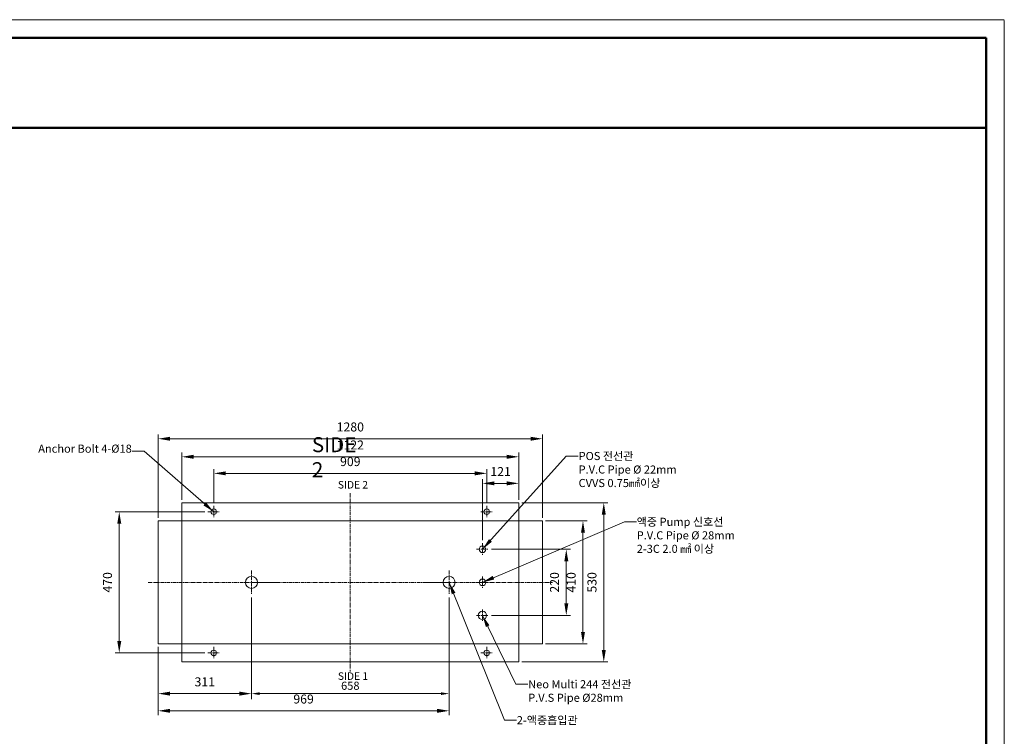
# Model space of a CAD drawing. Units: millimetres. Extents: x 140 to 8699, y 105 to 5981.
# Drawn here: x 5421 to 8699, y 3593 to 5981 of the extents above; entities that cross this region are included whole.
import ezdxf

# ---------------------------------------------------------------- set-up
doc = ezdxf.new("R2010")
doc.units = ezdxf.units.MM
doc.linetypes.add('CENTERX2', pattern=[20.32, 12.7, -2.54, 2.54, -2.54])
doc.layers.get('0').update_dxf_attribs({"lineweight": 18})
doc.layers.get('Defpoints').update_dxf_attribs({"lineweight": 18})
for name, color, linetype, lineweight in [('AM_5', 3, 'Continuous', 25), ('숨은선', 2, 'Continuous', 9), ('중심선', 1, 'CENTERX2', 9)]:
    doc.layers.add(name, color=color, linetype=linetype, lineweight=lineweight)
doc.styles.add('굴림', font='txt')
doc.styles.add('글씨체', font='txt', dxfattribs={"width": 1.2})
doc.dimstyles.new('ISO-25', dxfattribs={"dimscale": 2, "dimtxt": 15, "dimasz": 20, "dimexe": 7, "dimexo": 5, "dimgap": 10, "dimtad": 3, "dimdec": 1, "dimdsep": 46, "dimtxsty": '글씨체', "dimcen": 18, "dimclrd": 4, "dimclre": 4, "dimclrt": 4, "dimadec": 0, "dimazin": 0, "dimtm": 1e-09, "dimtfac": 1, "dimtdec": 1, "dimtofl": 0, "dimtmove": 0, "dimatfit": 3, "dimfxl": 1, "dimlwd": 9, "dimlwe": 9, "dimarcsym": 0})
doc.dimstyles.new('ISO-25$0', dxfattribs={"dimscale": 18, "dimtxt": 1.5, "dimasz": 1.5, "dimexe": 1, "dimexo": 1, "dimgap": 0.5, "dimtad": 3, "dimdec": 1, "dimdsep": 46, "dimtxsty": '굴림', "dimcen": 0.5, "dimclrd": 4, "dimclre": 4, "dimclrt": 4, "dimadec": 0, "dimazin": 0, "dimtm": 1e-09, "dimtfac": 1, "dimtdec": 1, "dimtix": 1, "dimtofl": 0, "dimtmove": 0, "dimatfit": 3, "dimfxl": 1, "dimlwd": 5, "dimlwe": 5, "dimarcsym": 0})

# ---------------------------------------------------------------- blocks, each defined once
blk = doc.blocks.new('*D32')
at = {"color": 4, "lineweight": 9}
for p, q in [((6067.4, 4371.3), (6067.4, 4483.4)), ((6107.4, 4469.4), (6936.4, 4469.4)), ((6976.4, 4371.3), (6976.4, 4483.4))]:
    blk.add_line(p, q, dxfattribs=at)
at = {"color": 4, "lineweight": 18}
for points in [[(6107.4, 4476), (6107.4, 4462.7), (6067.4, 4469.4)], [(6936.4, 4476), (6936.4, 4462.7), (6976.4, 4469.4)]]:
    blk.add_solid(points, dxfattribs=at)
at = {"layer": 'Defpoints', "color": 0, "lineweight": 18}
for p in [(6976.4, 4469.4), (6067.4, 4361.3), (6976.4, 4361.3)]:
    blk.add_point(p, dxfattribs=at)
at = {"color": 4, "insert": (6521.9, 4504.8), "char_height": 30, "attachment_point": 5, "style": '글씨체'}
blk.add_mtext('909', dxfattribs=at)
blk = doc.blocks.new('*D33')
at = {"color": 4, "lineweight": 9}
for p, q in [((5881.9, 4321.3), (5881.9, 4598.7)), ((7161.9, 4321.3), (7161.9, 4598.7)), ((5921.9, 4584.7), (7121.9, 4584.7))]:
    blk.add_line(p, q, dxfattribs=at)
at = {"color": 4, "lineweight": 18}
for points in [[(5921.9, 4591.3), (5921.9, 4578), (5881.9, 4584.7)], [(7121.9, 4591.3), (7121.9, 4578), (7161.9, 4584.7)]]:
    blk.add_solid(points, dxfattribs=at)
at = {"layer": 'Defpoints', "color": 0, "lineweight": 18}
for p in [(7161.9, 4584.7), (5881.9, 4311.3), (7161.9, 4311.3)]:
    blk.add_point(p, dxfattribs=at)
at = {"color": 4, "insert": (6521.9, 4620.1), "char_height": 30, "attachment_point": 5, "style": '글씨체'}
blk.add_mtext('1280', dxfattribs=at)
blk = doc.blocks.new('*D34')
at = {"color": 4, "lineweight": 9}
for p, q in [((7171.9, 4311.3), (7310.5, 4311.3)), ((7296.5, 4271.3), (7296.5, 3941.3)), ((7171.9, 3901.3), (7310.5, 3901.3))]:
    blk.add_line(p, q, dxfattribs=at)
at = {"color": 4, "lineweight": 18}
for points in [[(7289.8, 4271.3), (7303.2, 4271.3), (7296.5, 4311.3)], [(7289.8, 3941.3), (7303.2, 3941.3), (7296.5, 3901.3)]]:
    blk.add_solid(points, dxfattribs=at)
at = {"layer": 'Defpoints', "color": 0, "lineweight": 18}
for p in [(7161.9, 4311.3), (7161.9, 3901.3), (7296.5, 3901.3)]:
    blk.add_point(p, dxfattribs=at)
at = {"color": 4, "insert": (7261.1, 4106.3), "char_height": 30, "attachment_point": 5, "rotation": 90, "style": '글씨체'}
blk.add_mtext('410', dxfattribs=at)
blk = doc.blocks.new('*D35')
at = {"color": 4, "lineweight": 9}
for p, q in [((7092.9, 4371.3), (7379.8, 4371.3)), ((7365.8, 4331.3), (7365.8, 3881.3)), ((7092.9, 3841.3), (7379.8, 3841.3))]:
    blk.add_line(p, q, dxfattribs=at)
at = {"color": 4, "lineweight": 18}
for points in [[(7359.1, 4331.3), (7372.5, 4331.3), (7365.8, 4371.3)], [(7359.1, 3881.3), (7372.5, 3881.3), (7365.8, 3841.3)]]:
    blk.add_solid(points, dxfattribs=at)
at = {"layer": 'Defpoints', "color": 0, "lineweight": 18}
for p in [(7082.9, 4371.3), (7082.9, 3841.3), (7365.8, 3841.3)]:
    blk.add_point(p, dxfattribs=at)
at = {"color": 4, "insert": (7330.4, 4106.3), "char_height": 30, "attachment_point": 5, "rotation": 90, "style": '글씨체'}
blk.add_mtext('530', dxfattribs=at)
blk = doc.blocks.new('*D36')
at = {"color": 4, "lineweight": 9}
for p, q in [((6037.4, 4341.3), (5738.7, 4341.3)), ((5752.7, 4301.3), (5752.7, 3911.3)), ((6037.4, 3871.3), (5738.7, 3871.3))]:
    blk.add_line(p, q, dxfattribs=at)
at = {"color": 4, "lineweight": 18}
for points in [[(5746, 4301.3), (5759.4, 4301.3), (5752.7, 4341.3)], [(5746, 3911.3), (5759.4, 3911.3), (5752.7, 3871.3)]]:
    blk.add_solid(points, dxfattribs=at)
at = {"layer": 'Defpoints', "color": 0, "lineweight": 18}
for p in [(6047.4, 4341.3), (5752.7, 3871.3), (6047.4, 3871.3)]:
    blk.add_point(p, dxfattribs=at)
at = {"color": 4, "insert": (5717.3, 4106.3), "char_height": 30, "attachment_point": 5, "rotation": 90, "style": '글씨체'}
blk.add_mtext('470', dxfattribs=at)
blk = doc.blocks.new('*D37')
at = {"color": 4, "lineweight": 9}
for p, q in [((6192.9, 4056.3), (6192.9, 3721.5)), ((5881.9, 3891.3), (5881.9, 3721.5)), ((6152.9, 3735.5), (5921.9, 3735.5))]:
    blk.add_line(p, q, dxfattribs=at)
at = {"color": 4, "lineweight": 18}
for points in [[(5921.9, 3742.2), (5921.9, 3728.8), (5881.9, 3735.5)], [(6152.9, 3742.2), (6152.9, 3728.8), (6192.9, 3735.5)]]:
    blk.add_solid(points, dxfattribs=at)
at = {"layer": 'Defpoints', "color": 0, "lineweight": 18}
for p in [(6192.9, 4066.3), (5881.9, 3901.3), (5881.9, 3735.5)]:
    blk.add_point(p, dxfattribs=at)
at = {"color": 4, "insert": (6037.4, 3770.9), "char_height": 30, "attachment_point": 5, "style": '글씨체'}
blk.add_mtext('311', dxfattribs=at)
blk = doc.blocks.new('*D38')
at = {"color": 4, "lineweight": 9}
for p, q in [((6850.9, 4056.3), (6850.9, 3664.3)), ((5881.9, 3873.3), (5881.9, 3664.3)), ((5921.9, 3678.3), (6810.9, 3678.3))]:
    blk.add_line(p, q, dxfattribs=at)
at = {"color": 4, "lineweight": 18}
for points in [[(5921.9, 3684.9), (5921.9, 3671.6), (5881.9, 3678.3)], [(6810.9, 3684.9), (6810.9, 3671.6), (6850.9, 3678.3)]]:
    blk.add_solid(points, dxfattribs=at)
at = {"layer": 'Defpoints', "color": 0, "lineweight": 18}
for p in [(6850.9, 4066.3), (5881.9, 3883.3), (6850.9, 3678.3)]:
    blk.add_point(p, dxfattribs=at)
at = {"color": 4, "insert": (6366.4, 3713.6), "char_height": 30, "attachment_point": 5, "style": '글씨체'}
blk.add_mtext('969', dxfattribs=at)
blk = doc.blocks.new('*D39')
at = {"color": 4, "lineweight": 9}
for p, q in [((6991.9, 4216.3), (7255, 4216.3)), ((7241, 4176.3), (7241, 4036.3)), ((6991.9, 3996.3), (7255, 3996.3))]:
    blk.add_line(p, q, dxfattribs=at)
at = {"color": 4, "lineweight": 18}
for points in [[(7234.4, 4176.3), (7247.7, 4176.3), (7241, 4216.3)], [(7234.4, 4036.3), (7247.7, 4036.3), (7241, 3996.3)]]:
    blk.add_solid(points, dxfattribs=at)
at = {"layer": 'Defpoints', "color": 0, "lineweight": 18}
for p in [(6981.9, 4216.3), (6981.9, 3996.3), (7241, 3996.3)]:
    blk.add_point(p, dxfattribs=at)
at = {"color": 4, "insert": (7205.6, 4106.3), "char_height": 30, "attachment_point": 5, "rotation": 90, "style": '글씨체'}
blk.add_mtext('220', dxfattribs=at)
blk = doc.blocks.new('*D42')
at = {"color": 4, "lineweight": 9}
for p, q in [((6961.9, 4246.3), (6961.9, 4450)), ((7001.9, 4436), (7042.9, 4436)), ((7082.9, 4381.3), (7082.9, 4450))]:
    blk.add_line(p, q, dxfattribs=at)
at = {"color": 4, "lineweight": 18}
for points in [[(7001.9, 4442.7), (7001.9, 4429.4), (6961.9, 4436)], [(7042.9, 4442.7), (7042.9, 4429.4), (7082.9, 4436)]]:
    blk.add_solid(points, dxfattribs=at)
at = {"layer": 'Defpoints', "color": 0, "lineweight": 18}
for p in [(7082.9, 4436), (7082.9, 4371.3), (6961.9, 4236.3)]:
    blk.add_point(p, dxfattribs=at)
at = {"color": 4, "insert": (7022.4, 4471.4), "char_height": 30, "attachment_point": 5, "style": '글씨체'}
blk.add_mtext('121', dxfattribs=at)
blk = doc.blocks.new('*D43')
at = {"color": 4, "lineweight": 9}
for p, q in [((5960.9, 4381.3), (5960.9, 4538.6)), ((6000.9, 4524.6), (7042.9, 4524.6)), ((7082.9, 4381.3), (7082.9, 4538.6))]:
    blk.add_line(p, q, dxfattribs=at)
at = {"color": 4, "lineweight": 18}
for points in [[(6000.9, 4531.3), (6000.9, 4517.9), (5960.9, 4524.6)], [(7042.9, 4531.3), (7042.9, 4517.9), (7082.9, 4524.6)]]:
    blk.add_solid(points, dxfattribs=at)
at = {"layer": 'Defpoints', "color": 0, "lineweight": 18}
for p in [(7082.9, 4524.6), (5960.9, 4371.3), (7082.9, 4371.3)]:
    blk.add_point(p, dxfattribs=at)
at = {"color": 4, "insert": (6521.9, 4560), "char_height": 30, "attachment_point": 5, "style": '글씨체'}
blk.add_mtext('1122', dxfattribs=at)
blk = doc.blocks.new('*D44')
at = {"layer": 'AM_5', "color": 4, "lineweight": 5}
for p, q in [((6192.9, 4048.3), (6192.9, 3717.5)), ((6850.9, 4048.3), (6850.9, 3717.5)), ((6219.9, 3735.5), (6823.9, 3735.5))]:
    blk.add_line(p, q, dxfattribs=at)
at = {"layer": 'AM_5', "color": 4, "lineweight": 18}
for points in [[(6219.9, 3740), (6219.9, 3731), (6192.9, 3735.5)], [(6823.9, 3740), (6823.9, 3731), (6850.9, 3735.5)]]:
    blk.add_solid(points, dxfattribs=at)
at = {"layer": 'Defpoints', "color": 0, "lineweight": 18}
for p in [(6192.9, 4066.3), (6850.9, 4066.3), (6850.9, 3735.5)]:
    blk.add_point(p, dxfattribs=at)
at = {"layer": 'AM_5', "color": 4, "insert": (6521.9, 3758.3), "char_height": 27, "attachment_point": 5, "style": '굴림'}
blk.add_mtext('658', dxfattribs=at)

msp = doc.modelspace()

# ---------------------------------------------------------------- linework, layer by layer
at = {"lineweight": 50}
for p, q in [((8639.26, 5920.9), (740.13, 5920.9)), ((8639.26, 284.87), (8639.26, 5920.9)), ((8639.26, 5620.9), (740.13, 5620.9))]:
    msp.add_line(p, q, dxfattribs=at)
for p, q in [((5960.86, 4371.28), (7082.86, 4371.28)), ((5960.86, 4371.28), (5960.86, 4311.28)), ((7082.86, 4371.28), (7082.86, 4311.28)), ((5881.86, 3901.28), (5881.86, 4311.28)), ((5881.86, 4311.28), (5960.86, 4311.28)), ((5960.86, 4311.28), (7082.86, 4311.28)), ((5960.86, 3901.28), (5960.86, 4311.28)), ((7082.86, 3901.28), (7082.86, 4311.28)), ((7082.86, 4311.28), (7161.86, 4311.28)), ((7161.86, 3901.28), (7161.86, 4311.28)), ((5960.86, 3901.28), (5881.86, 3901.28)), ((5960.86, 3901.28), (7082.86, 3901.28)), ((5960.86, 3901.28), (5960.86, 3841.28)), ((7082.86, 3841.28), (7082.86, 3901.28)), ((7082.86, 3901.28), (7161.86, 3901.28)), ((5960.86, 3841.28), (7082.86, 3841.28))]:
    msp.add_line(p, q)
for centre, radius in [((6067.36, 4341.28), 9), ((6976.36, 4341.28), 9), ((6961.86, 4216.28), 11), ((6192.86, 4106.28), 20), ((6850.86, 4106.28), 20), ((6961.86, 4106.28), 11), ((6961.86, 3996.28), 14), ((6067.36, 3871.28), 9), ((6976.36, 3871.28), 9)]:
    msp.add_circle(centre, radius)
at = {"layer": '숨은선'}
for p, q in [((8699.26, 5980.9), (140.13, 5980.9)), ((8699.26, 104.87), (8699.26, 5977.9))]:
    msp.add_line(p, q, dxfattribs=at)
at = {"layer": '중심선', "lineweight": 0}
for p, q in [((6521.86, 4403.28), (6521.86, 3809.28)), ((5848.86, 4106.28), (7194.86, 4106.28))]:
    msp.add_line(p, q, dxfattribs=at)
at = {"layer": '중심선'}
for p, q in [((6067.36, 4361.28), (6067.36, 4321.28)), ((6976.36, 4361.28), (6976.36, 4321.28)), ((6047.36, 4341.28), (6087.36, 4341.28)), ((6956.36, 4341.28), (6996.36, 4341.28)), ((6961.86, 4236.28), (6961.86, 4196.28)), ((6941.86, 4216.28), (6981.86, 4216.28)), ((6192.86, 4146.28), (6192.86, 4066.28)), ((6850.86, 4146.28), (6850.86, 4066.28)), ((6196.86, 4106.28), (6276.86, 4106.28)), ((6766.86, 4106.28), (6846.86, 4106.28)), ((6941.86, 4106.28), (6981.86, 4106.28)), ((6961.86, 4126.28), (6961.86, 4086.28)), ((6961.86, 4016.28), (6961.86, 3976.28)), ((6941.86, 3996.28), (6981.86, 3996.28)), ((6047.36, 3871.28), (6087.36, 3871.28)), ((6067.36, 3891.28), (6067.36, 3851.28)), ((6956.36, 3871.28), (6996.36, 3871.28)), ((6976.36, 3891.28), (6976.36, 3851.28))]:
    msp.add_line(p, q, dxfattribs=at)

# ---------------------------------------------------------------- texts
at = {"lineweight": 0, "insert": (6394.1, 4589.93), "char_height": 50, "width": 1.5, "attachment_point": 1, "style": '글씨체'}
msp.add_mtext('SIDE 2', dxfattribs=at)
at = {"color": 4, "char_height": 27, "style": '굴림'}
for s, insert, attachment_point in [('Anchor Bolt 4-%%c18', (5794.36, 4529.8), 9), ('POS 전선관 \\PP.V.C Pipe %%C 22mm\\PCVVS 0.75㎟이상', (7281.97, 4540.69), 1), ('액중 Pump 신호선\\PP.V.C Pipe %%C 28mm\\P2-3C 2.0 ㎟ 이상', (7475.47, 4321.43), 1), ('Neo Multi 244 전선관\\PP.V.S Pipe {\\fISOCPEUR|b0|i0|c0|p34;%%C}28mm', (7114.09, 3780.28), 1), ('2-액중흡입관', (7076.18, 3660.6), 1)]:
    msp.add_mtext(s, dxfattribs=dict(at, insert=insert, attachment_point=attachment_point))
at = {"char_height": 25, "attachment_point": 1, "style": '굴림'}
for s, insert in [('{\\fGulim|b1|i0|c129|p50;SIDE 2}', (6480.52, 4443.88)), ('{\\fGulim|b1|i0|c129|p50;SIDE 1}', (6480.52, 3806.41))]:
    msp.add_mtext(s, dxfattribs=dict(at, insert=insert))

# ---------------------------------------------------------------- dimensions: what is measured, and where the dimension line sits
for base, p1, p2, picture, middle in [((7161.86, 4584.66), (5881.86, 4311.28), (7161.86, 4311.28), '*D33', (6521.86, 4584.66)), ((6976.36, 4469.37), (6067.36, 4361.28), (6976.36, 4361.28), '*D32', (6521.86, 4469.37)), ((5881.86, 3735.5), (6192.86, 4066.28), (5881.86, 3901.28), '*D37', (6037.36, 3735.5)), ((6850.86, 3678.27), (5881.86, 3883.28), (6850.86, 4066.28), '*D38', (6366.36, 3678.27))]:
    dim = msp.add_linear_dim(base=base, p1=p1, p2=p2, dimstyle='ISO-25')
    dim.commit()
    dim.dimension.update_dxf_attribs({"geometry": picture, "text_midpoint": middle, "dimtype": 160})
for base, p1, picture, middle in [((7082.86, 4524.61), (5960.86, 4371.28), '*D43', (6521.86, 4560.03)), ((7082.86, 4436.02), (6961.86, 4236.28), '*D42', (7022.36, 4471.44))]:
    dim = msp.add_linear_dim(base=base, p1=p1, p2=(7082.86, 4371.28), dimstyle='ISO-25')
    dim.commit()
    dim.dimension.update_dxf_attribs({"geometry": picture, "text_midpoint": middle})
for base, p1, p2, picture, middle in [((7365.8, 3841.28), (7082.86, 4371.28), (7082.86, 3841.28), '*D35', (7330.42, 4106.28)), ((5752.68, 3871.28), (6047.36, 4341.28), (6047.36, 3871.28), '*D36', (5717.27, 4106.28)), ((7296.48, 3901.28), (7161.86, 4311.28), (7161.86, 3901.28), '*D34', (7261.07, 4106.28)), ((7241.02, 3996.28), (6981.86, 4216.28), (6981.86, 3996.28), '*D39', (7205.64, 4106.28))]:
    dim = msp.add_linear_dim(base=base, p1=p1, p2=p2, angle=90, dimstyle='ISO-25')
    dim.commit()
    dim.dimension.update_dxf_attribs({"geometry": picture, "text_midpoint": middle})
at = {"layer": 'AM_5'}
dim = msp.add_linear_dim(base=(6850.86, 3735.5), p1=(6192.86, 4066.28), p2=(6850.86, 4066.28), dimstyle='ISO-25$0', dxfattribs=at)
dim.commit()
dim.dimension.update_dxf_attribs({"geometry": '*D44', "text_midpoint": (6521.86, 3735.5), "dimtype": 160})

# ---------------------------------------------------------------- leaders
at = {"annotation_type": 0, "has_hookline": 1}
for points, hookline_direction, text_width in [([(6067.36, 4341.28), (5835.36, 4543.3), (5795.36, 4543.3)], 1, 321.77), ([(6961.86, 4216.28), (7240.97, 4527.19), (7280.97, 4527.19)], 0, 332.19), ([(6961.86, 4106.28), (7434.47, 4307.93), (7474.47, 4307.93)], 0, 332.19), ([(6850.86, 4106.28), (7035.18, 3647.1), (7075.18, 3647.1)], 0, 223.05), ([(6961.86, 3996.28), (7073.09, 3766.78), (7113.09, 3766.78)], 0, 352.98)]:
    msp.add_leader(points, dimstyle='ISO-25', override={"dimgap": 0.5, "dimtad": 0}, dxfattribs=dict(at, hookline_direction=hookline_direction, text_width=text_width))

doc.saveas('drawing.dxf')
